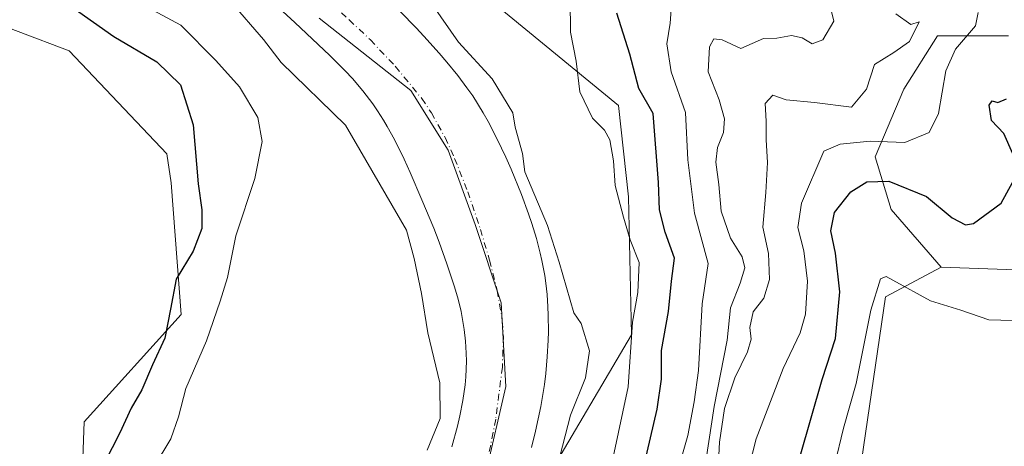
# Model space of a CAD drawing. Units: metres. Extents: x 583766 to 587242, y 4712744 to 4715099.
# Drawn here: x 584395 to 584595, y 4713109 to 4713196 of the extents above; entities that cross this region are included whole.
import ezdxf

# ---------------------------------------------------------------- set-up
doc = ezdxf.new("R2010")
doc.units = ezdxf.units.M
doc.header["$MEASUREMENT"] = 0
doc.linetypes.add('DGN Style 4', pattern=[2.638475, 1.318413, -0.659207, 0.001648, -0.659207])
for name, color, linetype, lineweight in [('Arbolado forestal CxS', 92, 'Continuous', 0), ('Corriente natural Cxs', 4, 'Continuous', 13), ('Corriente natural eje', 4, 'DGN Style 4', 0), ('Cultivos herbáceos CxS', 92, 'Continuous', 0), ('Curva de nivel maestra', 30, 'Continuous', 30), ('Curva de nivel normal', 30, 'Continuous', 0), ('Municipio', 91, 'Continuous', 13), ('Municipio CxS', 4, 'Continuous', 0), ('Pastizal CxS', 92, 'Continuous', 0), ('Suelo desnudo CxS', 253, 'Continuous', 0)]:
    doc.layers.add(name, color=color, linetype=linetype, lineweight=lineweight)

# ---------------------------------------------------------------- blocks, each defined once
blk = doc.blocks.new('*U7')
at = {"layer": 'Suelo desnudo CxS', "color": 253, "linetype": 'Continuous', "lineweight": 0}
for points in [[(584472.2501, 4713197.4301, 362.4362), (584475.4901, 4713194.1301, 361.9019), (584477.0701, 4713192.4401, 361.7595), (584480.1901, 4713188.9701, 362.1425), (584481.7101, 4713187.1801, 362.0189), (584483.9501, 4713184.4401, 362.2381), (584485.8102, 4713181.9801, 362.3259), (584486.9702, 4713180.3001, 362.0494), (584489.1201, 4713176.8801, 361.6463), (584490.1101, 4713175.1401, 361.7688), (584491.9701, 4713171.5701, 361.6519), (584493.6902, 4713167.9201, 362.141), (584494.7801, 4713165.4301, 362.5325), (584496.8501, 4713160.3501, 363.3271), (584498.3302, 4713156.3901, 363.7661), (584499.0001, 4713154.4101, 363.9148), (584499.9101, 4713151.4201, 364.0402), (584500.6901, 4713148.4201, 364.0176), (584501.0302, 4713146.9101, 364.006), (584501.6001, 4713143.8801, 363.9532), (584501.8201, 4713142.3601, 363.8992), (584502.0701, 4713140.0601, 363.6907), (584502.2401, 4713137.5401, 363.4009), (584502.3101, 4713135.8601, 363.005), (584502.3401, 4713132.4801, 362.1624), (584502.3001, 4713130.7801, 362.065), (584502.1201, 4713127.4001, 361.8483), (584501.8001, 4713124.0101, 361.6335), (584501.5201, 4713121.7601, 361.6234), (584500.7901, 4713117.2901, 361.9253), (584499.7301, 4713112.2801, 361.5585), (584498.8901, 4713108.9701, 360.9891)], [(584482.7501, 4713109.1201, 363.9725), (584483.8701, 4713113.3101, 364.4484), (584484.3601, 4713115.4101, 364.2224), (584484.9902, 4713118.5601, 363.8048), (584485.4401, 4713121.7201, 363.3395), (584485.5802, 4713123.3001, 363.0666), (584485.6901, 4713126.5001, 362.4126), (584485.6601, 4713128.1101, 362.2016), (584485.5201, 4713130.5301, 362.0963), (584485.2501, 4713132.9501, 362.0338), (584485.0701, 4713134.1601, 362.0349), (584484.6201, 4713136.5701, 362.0529), (584484.3401, 4713137.7601, 362.0908), (584483.8701, 4713139.5501, 362.2272), (584483.2001, 4713141.8201, 362.3163), (584481.7501, 4713146.2701, 362.6011), (584480.1801, 4713150.6301, 362.9425), (584479.0601, 4713153.5101, 363.1324), (584476.6801, 4713159.2501, 363.1528), (584474.2901, 4713164.7601, 362.7992), (584473.0501, 4713167.4801, 362.5669), (584471.0701, 4713171.4901, 362.5523), (584469.6301, 4713174.1101, 362.4302), (584468.8601, 4713175.4101, 362.3053), (584467.6501, 4713177.3201, 362.0045), (584466.7001, 4713178.6901, 361.9504), (584464.7001, 4713181.3201, 361.8016), (584462.5501, 4713183.8201, 361.5898), (584461.0602, 4713185.4201, 361.6613), (584457.9501, 4713188.5301, 361.4487), (584450.8701, 4713195.2201, 361.8038), (584446.0901, 4713199.5901, 361.999)]]:
    blk.add_polyline3d(points, dxfattribs=at)
blk = doc.blocks.new('*U8')
at = {"layer": 'Corriente natural Cxs', "color": 4, "linetype": 'Continuous', "lineweight": 13}
for points in [[(584472.2501, 4713197.4301, 362.4362), (584475.4901, 4713194.1301, 361.9019), (584477.0701, 4713192.4401, 361.7595), (584480.1901, 4713188.9701, 362.1425), (584481.7101, 4713187.1801, 362.0189), (584483.9501, 4713184.4401, 362.2381), (584485.8102, 4713181.9801, 362.3259), (584486.9702, 4713180.3001, 362.0494), (584489.1201, 4713176.8801, 361.6463), (584490.1101, 4713175.1401, 361.7688), (584491.9701, 4713171.5701, 361.6519), (584493.6902, 4713167.9201, 362.141), (584494.7801, 4713165.4301, 362.5325), (584496.8501, 4713160.3501, 363.3271), (584498.3302, 4713156.3901, 363.7661), (584499.0001, 4713154.4101, 363.9148), (584499.9101, 4713151.4201, 364.0402), (584500.6901, 4713148.4201, 364.0176), (584501.0302, 4713146.9101, 364.006), (584501.6001, 4713143.8801, 363.9532), (584501.8201, 4713142.3601, 363.8992), (584502.0701, 4713140.0601, 363.6907), (584502.2401, 4713137.5401, 363.4009), (584502.3101, 4713135.8601, 363.005), (584502.3401, 4713132.4801, 362.1624), (584502.3001, 4713130.7801, 362.065), (584502.1201, 4713127.4001, 361.8483), (584501.8001, 4713124.0101, 361.6335), (584501.5201, 4713121.7601, 361.6234), (584500.7901, 4713117.2901, 361.9253), (584499.7301, 4713112.2801, 361.5585), (584498.8901, 4713108.9701, 360.9891)], [(584482.7501, 4713109.1201, 363.9725), (584483.8701, 4713113.3101, 364.4484), (584484.3601, 4713115.4101, 364.2224), (584484.9902, 4713118.5601, 363.8048), (584485.4401, 4713121.7201, 363.3395), (584485.5802, 4713123.3001, 363.0666), (584485.6901, 4713126.5001, 362.4126), (584485.6601, 4713128.1101, 362.2016), (584485.5201, 4713130.5301, 362.0963), (584485.2501, 4713132.9501, 362.0338), (584485.0701, 4713134.1601, 362.0349), (584484.6201, 4713136.5701, 362.0529), (584484.3401, 4713137.7601, 362.0908), (584483.8701, 4713139.5501, 362.2272), (584483.2001, 4713141.8201, 362.3163), (584481.7501, 4713146.2701, 362.6011), (584480.1801, 4713150.6301, 362.9425), (584479.0601, 4713153.5101, 363.1324), (584476.6801, 4713159.2501, 363.1528), (584474.2901, 4713164.7601, 362.7992), (584473.0501, 4713167.4801, 362.5669), (584471.0701, 4713171.4901, 362.5523), (584469.6301, 4713174.1101, 362.4302), (584468.8601, 4713175.4101, 362.3053), (584467.6501, 4713177.3201, 362.0045), (584466.7001, 4713178.6901, 361.9504), (584464.7001, 4713181.3201, 361.8016), (584462.5501, 4713183.8201, 361.5898), (584461.0602, 4713185.4201, 361.6613), (584457.9501, 4713188.5301, 361.4487), (584450.8701, 4713195.2201, 361.8038), (584446.0901, 4713199.5901, 361.999)]]:
    blk.add_polyline3d(points, dxfattribs=at)

msp = doc.modelspace()

# ---------------------------------------------------------------- linework, layer by layer
at = {"layer": 'Arbolado forestal CxS', "color": 92, "linetype": 'Continuous', "lineweight": 0}
for points in [[(584240.5437, 4712891.4415, 365.6865), (584279.9341, 4712908.7775, 366.5679), (584287.7931, 4712920.5765, 367.3639), (584303.4933, 4712921.3013, 366.8181), (584321.2085, 4712944.6785, 368.864), (584368.0581, 4713023.7953, 372.865), (584375.1511, 4713041.4179, 374.4502), (584391.4483, 4713064.4857, 375.364), (584400.1845, 4713078.4057, 375.3371), (584407.5959, 4713099.4585, 375.537), (584408.0803, 4713114.1699, 376.2452), (584427.7809, 4713135.9733, 375.2284), (584425.7489, 4713162.6653, 376.2431), (584424.9029, 4713168.5863, 376.1938), (584405.0423, 4713189.4485, 376.6043), (584384.2583, 4713197.3125, 377.1171), (584377.1389, 4713209.5829, 376.9153), (584371.1109, 4713216.6161, 376.1544), (584353.8819, 4713223.5721, 376.1033), (584321.5743, 4713238.6925, 376.3828), (584303.2917, 4713249.4143, 376.768), (584274.4457, 4713277.2075, 376.2799), (584264.1009, 4713282.2985, 374.4244)], [(584240.5437, 4712891.4415, 365.6865), (584279.9341, 4712908.7775, 366.5679), (584287.7931, 4712920.5765, 367.3639), (584303.4933, 4712921.3013, 366.8181), (584321.2085, 4712944.6785, 368.864), (584368.0581, 4713023.7953, 372.865), (584375.1511, 4713041.4179, 374.4502), (584391.4483, 4713064.4857, 375.364), (584400.1845, 4713078.4057, 375.3371), (584407.5959, 4713099.4585, 375.537), (584408.0803, 4713114.1699, 376.2452), (584427.7809, 4713135.9733, 375.2284), (584425.7489, 4713162.6653, 376.2431), (584424.9029, 4713168.5863, 376.1938), (584405.0423, 4713189.4485, 376.6043), (584384.2583, 4713197.3125, 377.1171), (584377.1389, 4713209.5829, 376.9153), (584371.1109, 4713216.6161, 376.1544), (584353.8819, 4713223.5721, 376.1033), (584321.5743, 4713238.6925, 376.3828), (584303.2917, 4713249.4143, 376.768), (584274.4457, 4713277.2075, 376.2799), (584264.1009, 4713282.2985, 374.4244)], [(584411.8853, 4713257.9435, 367.2828), (584436.9733, 4713248.4953, 367.3034), (584444.1103, 4713239.2735, 367.1022), (584463.1457, 4713226.0525, 367.6129), (584491.7303, 4713198.7025, 368.3572), (584516.5581, 4713178.3935, 371.7035), (584518.6033, 4713159.8113, 370.1533), (584519.2161, 4713131.8435, 368.4183), (584501.8495, 4713102.3465, 362.9569), (584492.5695, 4713081.4885, 363.9388)], [(584446.0901, 4713199.5901, 361.999), (584450.8701, 4713195.2201, 361.8038), (584457.9501, 4713188.5301, 361.4487), (584461.0602, 4713185.4201, 361.6613), (584462.5501, 4713183.8201, 361.5898), (584464.7001, 4713181.3201, 361.8016), (584466.7001, 4713178.6901, 361.9504), (584467.6501, 4713177.3201, 362.0045), (584468.8601, 4713175.4101, 362.3053), (584469.6301, 4713174.1101, 362.4302), (584471.0701, 4713171.4901, 362.5523), (584473.0501, 4713167.4801, 362.5669), (584474.2901, 4713164.7601, 362.7992), (584476.6801, 4713159.2501, 363.1528), (584479.0601, 4713153.5101, 363.1324), (584480.1801, 4713150.6301, 362.9425), (584481.7501, 4713146.2701, 362.6011), (584483.2001, 4713141.8201, 362.3163), (584483.8701, 4713139.5501, 362.2272), (584484.3401, 4713137.7601, 362.0908), (584484.6201, 4713136.5701, 362.0529), (584485.0701, 4713134.1601, 362.0349), (584485.2501, 4713132.9501, 362.0338), (584485.5201, 4713130.5301, 362.0963), (584485.6601, 4713128.1101, 362.2016), (584485.6901, 4713126.5001, 362.4126), (584485.5802, 4713123.3001, 363.0666), (584485.4401, 4713121.7201, 363.3395), (584484.9902, 4713118.5601, 363.8048), (584484.3601, 4713115.4101, 364.2224), (584483.8701, 4713113.3101, 364.4484), (584482.7501, 4713109.1201, 363.9725)], [(584446.0901, 4713199.5901, 361.999), (584450.8701, 4713195.2201, 361.8038), (584457.9501, 4713188.5301, 361.4487), (584461.0602, 4713185.4201, 361.6613), (584462.5501, 4713183.8201, 361.5898), (584464.7001, 4713181.3201, 361.8016), (584466.7001, 4713178.6901, 361.9504), (584467.6501, 4713177.3201, 362.0045), (584468.8601, 4713175.4101, 362.3053), (584469.6301, 4713174.1101, 362.4302), (584471.0701, 4713171.4901, 362.5523), (584473.0501, 4713167.4801, 362.5669), (584474.2901, 4713164.7601, 362.7992), (584476.6801, 4713159.2501, 363.1528), (584479.0601, 4713153.5101, 363.1324), (584480.1801, 4713150.6301, 362.9425), (584481.7501, 4713146.2701, 362.6011), (584483.2001, 4713141.8201, 362.3163), (584483.8701, 4713139.5501, 362.2272), (584484.3401, 4713137.7601, 362.0908), (584484.6201, 4713136.5701, 362.0529), (584485.0701, 4713134.1601, 362.0349), (584485.2501, 4713132.9501, 362.0338), (584485.5201, 4713130.5301, 362.0963), (584485.6601, 4713128.1101, 362.2016), (584485.6901, 4713126.5001, 362.4126), (584485.5802, 4713123.3001, 363.0666), (584485.4401, 4713121.7201, 363.3395), (584484.9902, 4713118.5601, 363.8048), (584484.3601, 4713115.4101, 364.2224), (584483.8701, 4713113.3101, 364.4484), (584482.7501, 4713109.1201, 363.9725)], [(584498.8901, 4713108.9701, 360.9891), (584499.7301, 4713112.2801, 361.5585), (584500.7901, 4713117.2901, 361.9253), (584501.5201, 4713121.7601, 361.6234), (584501.8001, 4713124.0101, 361.6335), (584502.1201, 4713127.4001, 361.8483), (584502.3001, 4713130.7801, 362.065), (584502.3401, 4713132.4801, 362.1624), (584502.3101, 4713135.8601, 363.005), (584502.2401, 4713137.5401, 363.4009), (584502.0701, 4713140.0601, 363.6907), (584501.8201, 4713142.3601, 363.8992), (584501.6001, 4713143.8801, 363.9532), (584501.0302, 4713146.9101, 364.006), (584500.6901, 4713148.4201, 364.0176), (584499.9101, 4713151.4201, 364.0402), (584499.0001, 4713154.4101, 363.9148), (584498.3302, 4713156.3901, 363.7661), (584496.8501, 4713160.3501, 363.3271), (584494.7801, 4713165.4301, 362.5325), (584493.6902, 4713167.9201, 362.141), (584491.9701, 4713171.5701, 361.6519), (584490.1101, 4713175.1401, 361.7688), (584489.1201, 4713176.8801, 361.6463), (584486.9702, 4713180.3001, 362.0494), (584485.8102, 4713181.9801, 362.3259), (584483.9501, 4713184.4401, 362.2381), (584481.7101, 4713187.1801, 362.0189), (584480.1901, 4713188.9701, 362.1425), (584477.0701, 4713192.4401, 361.7595), (584475.4901, 4713194.1301, 361.9019), (584472.2501, 4713197.4301, 362.4362)], [(584472.2501, 4713197.4301, 362.4362), (584475.4901, 4713194.1301, 361.9019), (584477.0701, 4713192.4401, 361.7595), (584480.1901, 4713188.9701, 362.1425), (584481.7101, 4713187.1801, 362.0189), (584483.9501, 4713184.4401, 362.2381), (584485.8102, 4713181.9801, 362.3259), (584486.9702, 4713180.3001, 362.0494), (584489.1201, 4713176.8801, 361.6463), (584490.1101, 4713175.1401, 361.7688), (584491.9701, 4713171.5701, 361.6519), (584493.6902, 4713167.9201, 362.141), (584494.7801, 4713165.4301, 362.5325), (584496.8501, 4713160.3501, 363.3271), (584498.3302, 4713156.3901, 363.7661), (584499.0001, 4713154.4101, 363.9148), (584499.9101, 4713151.4201, 364.0402), (584500.6901, 4713148.4201, 364.0176), (584501.0302, 4713146.9101, 364.006), (584501.6001, 4713143.8801, 363.9532), (584501.8201, 4713142.3601, 363.8992), (584502.0701, 4713140.0601, 363.6907), (584502.2401, 4713137.5401, 363.4009), (584502.3101, 4713135.8601, 363.005), (584502.3401, 4713132.4801, 362.1624), (584502.3001, 4713130.7801, 362.065), (584502.1201, 4713127.4001, 361.8483), (584501.8001, 4713124.0101, 361.6335), (584501.5201, 4713121.7601, 361.6234), (584500.7901, 4713117.2901, 361.9253), (584499.7301, 4713112.2801, 361.5585), (584498.8901, 4713108.9701, 360.9891)], [(584491.7303, 4713198.7025, 368.3572), (584516.5581, 4713178.3935, 371.7035), (584518.6033, 4713159.8113, 370.1533), (584519.2161, 4713131.8435, 368.4183), (584501.8495, 4713102.3465, 362.9569)], [(584623.7011, 4713144.0873, 409.2977), (584582.0851, 4713145.6017, 403.5594), (584571.8849, 4713157.2719, 402.0515), (584568.6763, 4713167.9809, 396.1211), (584574.5097, 4713181.6989, 391.2641), (584581.3287, 4713192.5377, 391.0289), (584595.7057, 4713192.5375, 397.2537)], [(584595.7057, 4713192.5375, 397.2537), (584581.3287, 4713192.5377, 391.0289), (584574.5097, 4713181.6989, 391.2641), (584568.6763, 4713167.9809, 396.1211), (584571.8849, 4713157.2719, 402.0515), (584582.0851, 4713145.6017, 403.5594)], [(584582.0851, 4713145.6017, 403.5594), (584623.7011, 4713144.0873, 409.2977), (584650.5803, 4713108.5473, 418.2905), (584657.7507, 4713084.0927, 421.5606), (584663.7593, 4713056.2599, 424.8744), (584675.1169, 4713027.0717, 425.7461), (584704.6171, 4712997.9683, 424.1241), (584722.0201, 4713000.9961, 424.808), (584740.1801, 4713013.8651, 423.1039), (584742.9597, 4713032.0899, 421.1022), (584759.9027, 4713026.3207, 421.9233), (584762.8803, 4713004.7807, 423.8637), (584772.7879, 4712980.5167, 423.5474), (584780.2567, 4712972.6647, 422.6772), (584789.9305, 4712970.6825, 421.2054), (584816.8647, 4712979.1807, 416.7041)]]:
    msp.add_polyline3d(points, dxfattribs=at)
at = {"layer": 'Corriente natural Cxs', "color": 4, "linetype": 'Continuous', "lineweight": 13}
for points in [[(584482.7501, 4713109.1201, 363.9725), (584483.8701, 4713113.3101, 364.4484), (584484.3601, 4713115.4101, 364.2224), (584484.9902, 4713118.5601, 363.8048), (584485.4401, 4713121.7201, 363.3395), (584485.5802, 4713123.3001, 363.0666), (584485.6901, 4713126.5001, 362.4126), (584485.6601, 4713128.1101, 362.2016), (584485.5201, 4713130.5301, 362.0963), (584485.2501, 4713132.9501, 362.0338), (584485.0701, 4713134.1601, 362.0349), (584484.6201, 4713136.5701, 362.0529), (584484.3401, 4713137.7601, 362.0908), (584483.8701, 4713139.5501, 362.2272), (584483.2001, 4713141.8201, 362.3163), (584481.7501, 4713146.2701, 362.6011), (584480.1801, 4713150.6301, 362.9425), (584479.0601, 4713153.5101, 363.1324), (584476.6801, 4713159.2501, 363.1528), (584474.2901, 4713164.7601, 362.7992), (584473.0501, 4713167.4801, 362.5669), (584471.0701, 4713171.4901, 362.5523), (584469.6301, 4713174.1101, 362.4302), (584468.8601, 4713175.4101, 362.3053), (584467.6501, 4713177.3201, 362.0045), (584466.7001, 4713178.6901, 361.9504), (584464.7001, 4713181.3201, 361.8016), (584462.5501, 4713183.8201, 361.5898), (584461.0602, 4713185.4201, 361.6613), (584457.9501, 4713188.5301, 361.4487), (584450.8701, 4713195.2201, 361.8038), (584446.0901, 4713199.5901, 361.999)], [(584472.2501, 4713197.4301, 362.4362), (584475.4901, 4713194.1301, 361.9019), (584477.0701, 4713192.4401, 361.7595), (584480.1901, 4713188.9701, 362.1425), (584481.7101, 4713187.1801, 362.0189), (584483.9501, 4713184.4401, 362.2381), (584485.8102, 4713181.9801, 362.3259), (584486.9702, 4713180.3001, 362.0494), (584489.1201, 4713176.8801, 361.6463), (584490.1101, 4713175.1401, 361.7688), (584491.9701, 4713171.5701, 361.6519), (584493.6902, 4713167.9201, 362.141), (584494.7801, 4713165.4301, 362.5325), (584496.8501, 4713160.3501, 363.3271), (584498.3302, 4713156.3901, 363.7661), (584499.0001, 4713154.4101, 363.9148), (584499.9101, 4713151.4201, 364.0402), (584500.6901, 4713148.4201, 364.0176), (584501.0302, 4713146.9101, 364.006), (584501.6001, 4713143.8801, 363.9532), (584501.8201, 4713142.3601, 363.8992), (584502.0701, 4713140.0601, 363.6907), (584502.2401, 4713137.5401, 363.4009), (584502.3101, 4713135.8601, 363.005), (584502.3401, 4713132.4801, 362.1624), (584502.3001, 4713130.7801, 362.065), (584502.1201, 4713127.4001, 361.8483), (584501.8001, 4713124.0101, 361.6335), (584501.5201, 4713121.7601, 361.6234), (584500.7901, 4713117.2901, 361.9253), (584499.7301, 4713112.2801, 361.5585), (584498.8901, 4713108.9701, 360.9891)]]:
    msp.add_polyline3d(points, dxfattribs=at)
at = {"layer": 'Corriente natural eje', "color": 4, "linetype": 'DGN Style 4', "lineweight": 0}
msp.add_polyline3d([(584450.0901, 4713206.2201, 360.9911), (584461.9101, 4713195.7401, 360.7648), (584466.2001, 4713191.6701, 360.8735), (584471.2701, 4713186.3201, 361.1099), (584476.6401, 4713179.7901, 361.3142), (584478.5801, 4713176.9101, 361.2682), (584481.3801, 4713171.8601, 361.2442), (584483.3101, 4713167.6401, 360.9809), (584485.9801, 4713160.8601, 360.8925), (584488.5501, 4713153.2301, 360.8839), (584490.3901, 4713147.0101, 361.1566), (584491.9501, 4713140.8501, 361.0806), (584492.9901, 4713134.6501, 360.7716), (584493.2101, 4713131.5301, 360.7858), (584493.0001, 4713125.2801, 361.3152), (584491.6401, 4713114.7601, 361.3581), (584490.6301, 4713109.4701, 361.4736), (584489.4501, 4713104.7301, 361.2202)], dxfattribs=at)
at = {"layer": 'Cultivos herbáceos CxS', "color": 92, "linetype": 'Continuous', "lineweight": 0}
for points in [[(584264.1009, 4713282.2985, 374.4244), (584274.4457, 4713277.2075, 376.2799), (584303.2917, 4713249.4143, 376.768), (584321.5743, 4713238.6925, 376.3828), (584353.8819, 4713223.5721, 376.1033), (584371.1109, 4713216.6161, 376.1544), (584377.1389, 4713209.5829, 376.9153), (584384.2583, 4713197.3125, 377.1171), (584405.0423, 4713189.4485, 376.6043), (584424.9029, 4713168.5863, 376.1938), (584425.7489, 4713162.6653, 376.2431), (584427.7809, 4713135.9733, 375.2284), (584408.0803, 4713114.1699, 376.2452), (584407.5959, 4713099.4585, 375.537), (584400.1845, 4713078.4057, 375.3371), (584391.4483, 4713064.4857, 375.364), (584375.1511, 4713041.4179, 374.4502), (584368.0581, 4713023.7953, 372.865), (584321.2085, 4712944.6785, 368.864), (584303.4933, 4712921.3013, 366.8181), (584287.7931, 4712920.5765, 367.3639), (584279.9341, 4712908.7775, 366.5679), (584240.5437, 4712891.4415, 365.6865)], [(584240.5437, 4712891.4415, 365.6865), (584279.9341, 4712908.7775, 366.5679), (584287.7931, 4712920.5765, 367.3639), (584303.4933, 4712921.3013, 366.8181), (584321.2085, 4712944.6785, 368.864), (584368.0581, 4713023.7953, 372.865), (584375.1511, 4713041.4179, 374.4502), (584391.4483, 4713064.4857, 375.364), (584400.1845, 4713078.4057, 375.3371), (584407.5959, 4713099.4585, 375.537), (584408.0803, 4713114.1699, 376.2452), (584427.7809, 4713135.9733, 375.2284), (584425.7489, 4713162.6653, 376.2431), (584424.9029, 4713168.5863, 376.1938), (584405.0423, 4713189.4485, 376.6043), (584384.2583, 4713197.3125, 377.1171), (584377.1389, 4713209.5829, 376.9153), (584371.1109, 4713216.6161, 376.1544), (584353.8819, 4713223.5721, 376.1033), (584321.5743, 4713238.6925, 376.3828), (584303.2917, 4713249.4143, 376.768), (584274.4457, 4713277.2075, 376.2799), (584264.1009, 4713282.2985, 374.4244)]]:
    msp.add_polyline3d(points, dxfattribs=at)
at = {"layer": 'Curva de nivel maestra', "color": 30, "linetype": 'Continuous', "lineweight": 30, "flags": 128}
for points, elevation in [([(584405.9, 4713198.2101), (584414.12, 4713192.3601), (584422.85, 4713187.2201), (584427.65, 4713182.5401), (584430.21, 4713174.4301), (584431.25, 4713162.4701), (584431.98, 4713157.2001), (584432, 4713153.3901), (584430.26, 4713148.8401), (584426.77, 4713143.1601), (584425.66, 4713137.0601), (584424.46, 4713131.1901), (584422.01, 4713125.7701), (584419.79, 4713120.6901), (584417.64, 4713116.9501), (584415.36, 4713111.9801), (584410.58, 4713102.7001), (584408.57, 4713093.3201), (584408.71, 4713085.2401), (584404.7, 4713078.8401), (584402.6, 4713075.4101), (584400.26, 4713070.5401), (584395.04, 4713064.0801), (584393.53, 4713061.0301)], 375), ([(584521.72, 4713105.1701), (584524.4, 4713116.7501), (584525.32, 4713122.8801), (584525.3, 4713128.6501), (584526.71, 4713136.5601), (584527.34, 4713142.7501), (584527.96, 4713147.3901), (584526.04, 4713152.6501), (584524.88, 4713157.2201), (584524.67, 4713162.7501), (584523.63, 4713176.7801), (584520.71, 4713181.8301), (584518.87, 4713188.7601), (584516.21, 4713197.0801)], 375), ([(584596.59, 4713168.5801), (584594.77, 4713172.7201), (584592.26, 4713175.3301), (584591.78, 4713178.4701), (584592.42, 4713179.3501), (584593.54, 4713178.9701), (584595.32, 4713179.7401)], 400), ([(584553.44, 4713107.2301), (584557.91, 4713122.7701), (584560.62, 4713131.0801), (584561.5, 4713140.5801), (584560.65, 4713148.4101), (584559.65, 4713152.9601), (584560.44, 4713156.6801), (584563.7, 4713160.8501), (584566.98, 4713162.9101), (584571.47, 4713163.0401), (584579.07, 4713159.9401), (584584.29, 4713155.6001), (584586.99, 4713154.1601), (584588.6, 4713154.4101), (584594.22, 4713158.5801), (584596.56, 4713162.7301)], 400)]:
    msp.add_lwpolyline(points, dxfattribs=dict(at, elevation=elevation))
at = {"layer": 'Curva de nivel normal', "color": 30, "linetype": 'Continuous', "lineweight": 0, "flags": 128}
for points, elevation in [([(584506.74, 4713199.9001), (584506.82, 4713193.2801), (584508, 4713187.3901), (584508.74, 4713181.1601), (584511.28, 4713175.7801), (584513.72, 4713173.3601), (584514.83, 4713171.4001), (584515.54, 4713167.1601), (584515.87, 4713162.1101), (584517.61, 4713155.7001), (584518.96, 4713151.0901), (584520.77, 4713146.5301), (584520.48, 4713140.4501), (584519.4, 4713134.4401), (584518.5, 4713121.3101), (584515.5, 4713107.0501)], 370), ([(584422.31, 4713105.1301), (584425.69, 4713110.7301), (584427.29, 4713115.2201), (584428.72, 4713120.9801), (584432.93, 4713130.6401), (584435.71, 4713138.6701), (584437.22, 4713143.4801), (584438.88, 4713151.9201), (584442.74, 4713163.5801), (584444.22, 4713171.1001), (584443.36, 4713175.9201), (584439.62, 4713182.1701), (584434.84, 4713187.4901), (584427.72, 4713194.6801), (584420.3, 4713198.6301)], 370), ([(584437.92, 4713199.3601), (584444.54, 4713191.7601), (584448.08, 4713187.1201), (584461.18, 4713174.4001), (584473.55, 4713153.1001), (584475.08, 4713147.3001), (584476.57, 4713140.2101), (584477.85, 4713132.2401), (584480.33, 4713122.0801), (584480.39, 4713114.9001), (584477.7, 4713108.4801)], 365), ([(584504.65, 4713107.1801), (584506.86, 4713115.5701), (584509.9, 4713123.1201), (584510.68, 4713128.5701), (584508.97, 4713134.1801), (584507.49, 4713136.3401), (584504.5492, 4713146.5696), (584502.1679, 4713154.0309), (584497.575, 4713164.9351), (584497.07, 4713168.6001), (584495.61, 4713173.9901), (584495.14, 4713176.8601), (584490.95, 4713183.7801), (584484.12, 4713191.2501), (584478.94, 4713198.5601)], 365), ([(584527.22, 4713099.3001), (584530.64, 4713111.4601), (584531.95, 4713118.2501), (584532.8, 4713124.6001), (584533.58, 4713138.1301), (584534.74, 4713146.3001), (584531.98, 4713156.5301), (584530.65, 4713167.3401), (584530.2, 4713176.9501), (584527.24, 4713185.2301), (584526.37, 4713190.8701), (584527.08, 4713195.0801), (584527.34, 4713198.7801)], 380), ([(584533.85, 4713103.0901), (584535.99, 4713117.3401), (584538.63, 4713130.7701), (584539.29, 4713137.3001), (584541.28, 4713142.3601), (584542.22, 4713145.4401), (584541.66, 4713147.6601), (584539.33, 4713151.4501), (584537.42, 4713156.9601), (584536.96, 4713162.3201), (584536.34, 4713166.8901), (584536.69, 4713169.8701), (584537.86, 4713172.9101), (584538.07, 4713175.6501), (584537, 4713179.5101), (584534.8, 4713185.2301), (584535.02, 4713190.2801), (584535.92, 4713191.9201), (584537.64, 4713191.6801), (584541.38, 4713189.9401), (584545.99, 4713191.9501), (584548.71, 4713192.0601), (584551.66, 4713192.5701), (584553.86, 4713192.0801), (584555.86, 4713190.8801), (584558.02, 4713191.7101), (584560.26, 4713195.4601), (584559.7, 4713197.9601)], 385), ([(584572.85, 4713196.9801), (584575.9, 4713194.8301), (584577.59, 4713195.3301), (584575.67, 4713191.3301), (584572.49, 4713189.1301), (584568.55, 4713186.7001), (584566.88, 4713181.6801), (584563.86, 4713178.0201), (584556.38, 4713178.9801), (584550.59, 4713179.5401), (584547.88, 4713180.4401), (584546.34, 4713178.7801), (584546.55, 4713175.1701), (584546.52, 4713171.4001), (584546.82, 4713166.8301), (584546.51, 4713160.7501), (584545.88, 4713153.6601), (584547.02, 4713148.3301), (584547.25, 4713143.0601), (584546.04, 4713139.2901), (584543.89, 4713136.5101), (584543.2, 4713133.3301), (584543.51, 4713130.9901), (584542.75, 4713128.4101), (584540.16, 4713123.1501), (584538.07, 4713116.9301), (584537.05, 4713110.0701), (584536.75, 4713103.5201)], 390), ([(584589.58, 4713197.2301), (584589.06, 4713194.5501), (584585, 4713189.7701), (584583.01, 4713185.4101), (584581.51, 4713176.7501), (584579.63, 4713172.9201), (584574.7, 4713170.8401), (584567.68, 4713171.1401), (584561.57, 4713170.5301), (584558.27, 4713169.0801), (584553.72, 4713158.5601), (584553, 4713153.5901), (584554.22, 4713148.8701), (584554.96, 4713142.7501), (584554.5, 4713136.0501), (584553.42, 4713132.2801), (584549.99, 4713125.0501), (584544.54, 4713110.7501), (584542.21, 4713101.7501)], 395), ([(584596.64, 4713134.7601), (584591.74, 4713134.9001), (584586.06, 4713136.8401), (584579.88, 4713138.7701), (584572.27, 4713142.9701), (584570.91, 4713143.6601), (584569.72, 4713143.2001), (584567.81, 4713136.8501), (584564.8, 4713121.9801), (584562.24, 4713112.9401), (584560.39, 4713105.3301)], 405)]:
    msp.add_lwpolyline(points, dxfattribs=dict(at, elevation=elevation))
at = {"layer": 'Municipio', "color": 91, "linetype": 'Continuous', "lineweight": 13, "flags": 128}
msp.add_lwpolyline([(584455.811, 4713196.112), (584474.389, 4713181.442), (584482.012, 4713169.309), (584487.504, 4713154.209), (584492.751, 4713138.343), (584493.689, 4713121.362), (584489.553, 4713103.503), (584472.827, 4713074.061), (584462.79, 4713061.523), (584447.385, 4713052.032), (584425.889, 4713041.639), (584406.664, 4713032.821), (584390.994, 4713024.339), (584377.929, 4713009.573), (584369.991, 4712996.206), (584365.938, 4712989.377), (584355.013, 4712964.382), (584341.519, 4712941.993), (584333.047, 4712925.557), (584321.628, 4712911.59), (584301.976, 4712894.895), (584279.119, 4712880.918), (584259.636, 4712872.476)], dxfattribs=at)
msp.add_lwpolyline([(584455.811, 4713196.112), (584474.389, 4713181.442), (584482.012, 4713169.309), (584487.504, 4713154.209), (584492.751, 4713138.343), (584493.689, 4713121.362), (584489.553, 4713103.503), (584472.827, 4713074.061), (584462.79, 4713061.523), (584447.385, 4713052.032), (584425.889, 4713041.639), (584406.664, 4713032.821), (584390.994, 4713024.339), (584377.929, 4713009.573), (584369.991, 4712996.206), (584365.938, 4712989.377), (584355.013, 4712964.382), (584341.519, 4712941.993), (584333.047, 4712925.557), (584321.628, 4712911.59), (584301.976, 4712894.895), (584279.119, 4712880.918), (584259.636, 4712872.476)], dxfattribs=at)
at = {"layer": 'Municipio CxS', "color": 4, "linetype": 'Continuous', "lineweight": 0, "flags": 128}
for points in [[(584455.811, 4713196.112), (584474.389, 4713181.442), (584482.012, 4713169.309), (584487.504, 4713154.209), (584492.751, 4713138.343), (584493.689, 4713121.362), (584489.553, 4713103.503), (584472.827, 4713074.061), (584462.79, 4713061.523), (584447.385, 4713052.032), (584425.889, 4713041.639), (584406.664, 4713032.821), (584390.994, 4713024.339), (584377.929, 4713009.573), (584369.991, 4712996.206), (584365.938, 4712989.377), (584355.013, 4712964.382), (584341.519, 4712941.993), (584333.047, 4712925.557), (584321.628, 4712911.59), (584301.976, 4712894.895), (584279.119, 4712880.918), (584259.636, 4712872.476)], [(584259.636, 4712872.476), (584279.119, 4712880.918), (584301.976, 4712894.895), (584321.628, 4712911.59), (584333.047, 4712925.557), (584341.519, 4712941.993), (584355.013, 4712964.382), (584365.938, 4712989.377), (584369.991, 4712996.206), (584377.929, 4713009.573), (584390.994, 4713024.339), (584406.664, 4713032.821), (584425.889, 4713041.639), (584447.385, 4713052.032), (584462.79, 4713061.523), (584472.827, 4713074.061), (584489.553, 4713103.503), (584493.689, 4713121.362), (584492.751, 4713138.343), (584487.504, 4713154.209), (584482.012, 4713169.309), (584474.389, 4713181.442), (584455.811, 4713196.112)]]:
    msp.add_lwpolyline(points, dxfattribs=at)
at = {"layer": 'Pastizal CxS', "color": 92, "linetype": 'Continuous', "lineweight": 0}
for points in [[(584458.5399, 4712933.4059, 395.3798), (584458.5407, 4712979.9449, 382.8438), (584460.2327, 4713026.4853, 364.9112), (584467.2035, 4713041.4959, 365.1997), (584482.0065, 4713058.4141, 367.3019), (584492.5695, 4713081.4885, 363.9388), (584531.9137, 4713041.0723, 401.0478), (584555.1847, 4713072.9559, 405.9624), (584565.4953, 4713103.5409, 406.9827), (584570.7351, 4713139.5459, 404.5314), (584582.0851, 4713145.6017, 403.5594), (584623.7011, 4713144.0873, 409.2977)], [(584492.5695, 4713081.4885, 363.9388), (584531.9137, 4713041.0723, 401.0478), (584555.1847, 4713072.9559, 405.9624), (584565.4953, 4713103.5409, 406.9827), (584570.7351, 4713139.5459, 404.5314), (584582.0851, 4713145.6017, 403.5594)], [(584582.0851, 4713145.6017, 403.5594), (584623.7011, 4713144.0873, 409.2977), (584650.5803, 4713108.5473, 418.2905), (584657.7507, 4713084.0927, 421.5606), (584663.7593, 4713056.2599, 424.8744), (584675.1169, 4713027.0717, 425.7461), (584704.6171, 4712997.9683, 424.1241), (584722.0201, 4713000.9961, 424.808), (584740.1801, 4713013.8651, 423.1039), (584742.9597, 4713032.0899, 421.1022), (584759.9027, 4713026.3207, 421.9233), (584762.8803, 4713004.7807, 423.8637), (584772.7879, 4712980.5167, 423.5474), (584780.2567, 4712972.6647, 422.6772), (584789.9305, 4712970.6825, 421.2054), (584816.8647, 4712979.1807, 416.7041)]]:
    msp.add_polyline3d(points, dxfattribs=at)
at = {"layer": 'Suelo desnudo CxS', "color": 253, "linetype": 'Continuous', "lineweight": 0}
for points in [[(584411.8853, 4713257.9435, 367.2828), (584436.9733, 4713248.4953, 367.3034), (584444.1103, 4713239.2735, 367.1022), (584463.1457, 4713226.0525, 367.6129), (584491.7303, 4713198.7025, 368.3572), (584516.5581, 4713178.3935, 371.7035), (584518.6033, 4713159.8113, 370.1533), (584519.2161, 4713131.8435, 368.4183), (584501.8495, 4713102.3465, 362.9569), (584492.5695, 4713081.4885, 363.9388)], [(584446.0901, 4713199.5901, 361.999), (584450.8701, 4713195.2201, 361.8038), (584457.9501, 4713188.5301, 361.4487), (584461.0602, 4713185.4201, 361.6613), (584462.5501, 4713183.8201, 361.5898), (584464.7001, 4713181.3201, 361.8016), (584466.7001, 4713178.6901, 361.9504), (584467.6501, 4713177.3201, 362.0045), (584468.8601, 4713175.4101, 362.3053), (584469.6301, 4713174.1101, 362.4302), (584471.0701, 4713171.4901, 362.5523), (584473.0501, 4713167.4801, 362.5669), (584474.2901, 4713164.7601, 362.7992), (584476.6801, 4713159.2501, 363.1528), (584479.0601, 4713153.5101, 363.1324), (584480.1801, 4713150.6301, 362.9425), (584481.7501, 4713146.2701, 362.6011), (584483.2001, 4713141.8201, 362.3163), (584483.8701, 4713139.5501, 362.2272), (584484.3401, 4713137.7601, 362.0908), (584484.6201, 4713136.5701, 362.0529), (584485.0701, 4713134.1601, 362.0349), (584485.2501, 4713132.9501, 362.0338), (584485.5201, 4713130.5301, 362.0963), (584485.6601, 4713128.1101, 362.2016), (584485.6901, 4713126.5001, 362.4126), (584485.5802, 4713123.3001, 363.0666), (584485.4401, 4713121.7201, 363.3395), (584484.9902, 4713118.5601, 363.8048), (584484.3601, 4713115.4101, 364.2224), (584483.8701, 4713113.3101, 364.4484), (584482.7501, 4713109.1201, 363.9725)], [(584472.2501, 4713197.4301, 362.4362), (584475.4901, 4713194.1301, 361.9019), (584477.0701, 4713192.4401, 361.7595), (584480.1901, 4713188.9701, 362.1425), (584481.7101, 4713187.1801, 362.0189), (584483.9501, 4713184.4401, 362.2381), (584485.8102, 4713181.9801, 362.3259), (584486.9702, 4713180.3001, 362.0494), (584489.1201, 4713176.8801, 361.6463), (584490.1101, 4713175.1401, 361.7688), (584491.9701, 4713171.5701, 361.6519), (584493.6902, 4713167.9201, 362.141), (584494.7801, 4713165.4301, 362.5325), (584496.8501, 4713160.3501, 363.3271), (584498.3302, 4713156.3901, 363.7661), (584499.0001, 4713154.4101, 363.9148), (584499.9101, 4713151.4201, 364.0402), (584500.6901, 4713148.4201, 364.0176), (584501.0302, 4713146.9101, 364.006), (584501.6001, 4713143.8801, 363.9532), (584501.8201, 4713142.3601, 363.8992), (584502.0701, 4713140.0601, 363.6907), (584502.2401, 4713137.5401, 363.4009), (584502.3101, 4713135.8601, 363.005), (584502.3401, 4713132.4801, 362.1624), (584502.3001, 4713130.7801, 362.065), (584502.1201, 4713127.4001, 361.8483), (584501.8001, 4713124.0101, 361.6335), (584501.5201, 4713121.7601, 361.6234), (584500.7901, 4713117.2901, 361.9253), (584499.7301, 4713112.2801, 361.5585), (584498.8901, 4713108.9701, 360.9891)], [(584595.7057, 4713192.5375, 397.2537), (584581.3287, 4713192.5377, 391.0289), (584574.5097, 4713181.6989, 391.2641), (584568.6763, 4713167.9809, 396.1211), (584571.8849, 4713157.2719, 402.0515), (584582.0851, 4713145.6017, 403.5594), (584570.7351, 4713139.5459, 404.5314), (584565.4953, 4713103.5409, 406.9827), (584555.1847, 4713072.9559, 405.9624), (584531.9137, 4713041.0723, 401.0478), (584492.5695, 4713081.4885, 363.9388), (584501.8495, 4713102.3465, 362.9569), (584519.2161, 4713131.8435, 368.4183), (584518.6033, 4713159.8113, 370.1533), (584516.5581, 4713178.3935, 371.7035), (584491.7303, 4713198.7025, 368.3572)], [(584595.7057, 4713192.5375, 397.2537), (584581.3287, 4713192.5377, 391.0289), (584574.5097, 4713181.6989, 391.2641), (584568.6763, 4713167.9809, 396.1211), (584571.8849, 4713157.2719, 402.0515), (584582.0851, 4713145.6017, 403.5594)], [(584492.5695, 4713081.4885, 363.9388), (584531.9137, 4713041.0723, 401.0478), (584555.1847, 4713072.9559, 405.9624), (584565.4953, 4713103.5409, 406.9827), (584570.7351, 4713139.5459, 404.5314), (584582.0851, 4713145.6017, 403.5594)]]:
    msp.add_polyline3d(points, dxfattribs=at)

# ---------------------------------------------------------------- block references
at = {"layer": 'Corriente natural Cxs', "color": 4, "linetype": 'Continuous', "lineweight": 13}
msp.add_blockref('*U8', (0, 0), dxfattribs=at)
at = {"layer": 'Suelo desnudo CxS', "color": 253, "linetype": 'Continuous', "lineweight": 0}
msp.add_blockref('*U7', (0, 0), dxfattribs=at)

doc.saveas('drawing.dxf')
